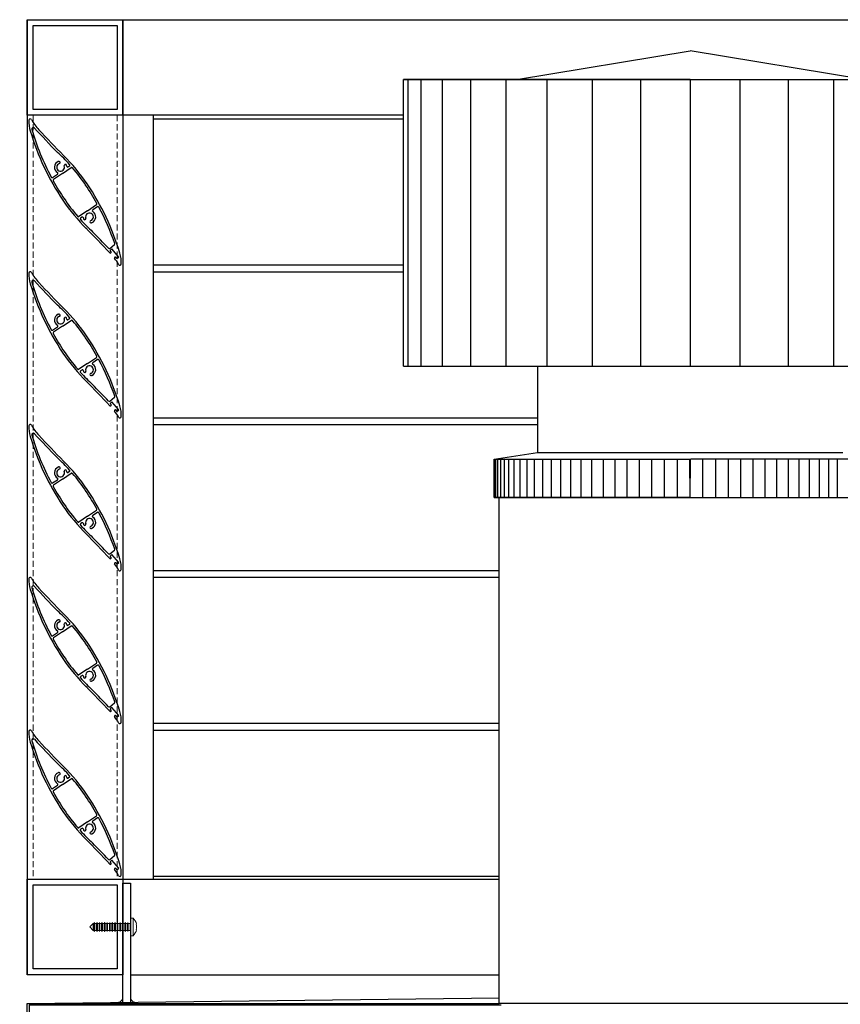
# Model space of a CAD drawing. Units: millimetres. Extents: x 45257 to 47212, y -2895 to 2530.
# Drawn here: x 45421 to 45851, y -2374 to -1859 of the extents above; entities that cross this region are included whole.
import ezdxf

# ---------------------------------------------------------------- set-up
doc = ezdxf.new("R2010")
doc.units = ezdxf.units.MM
doc.header["$MEASUREMENT"] = 0
doc.linetypes.add('HIDDEN2', pattern=[4.7625, 3.175, -1.5875])
doc.layers.add('Annotation', color=7, linetype='Continuous')

msp = doc.modelspace()

# ---------------------------------------------------------------- linework, layer by layer
for p, q in [((45442.53, -1933.64), (45442.53, -1933.64)), ((45443.81, -1939.15), (45448.36, -1936.08)), ((45444.78, -1934.74), (45444.78, -1934.74)), ((45447.45, -1935.25), (45446.8, -1935.69)), ((45438.62, -1941.2), (45441.14, -1939.5)), ((45443.81, -1939.15), (45439.12, -1942.31)), ((45456.95, -1958.63), (45452.4, -1961.7)), ((45456.95, -1958.63), (45461.64, -1955.47)), ((45462.14, -1956.58), (45459.63, -1958.28)), ((45453.96, -1962.1), (45453.31, -1962.53)), ((45455.99, -1963.05), (45455.99, -1963.05)), ((45458.24, -1964.14), (45458.24, -1964.14)), ((45468.54, -1978.36), (45470.97, -1976.32)), ((45469.71, -1978.68), (45468.72, -1979.52)), ((45469.26, -1980.17), (45468.72, -1979.52)), ((45473.25, -1982.89), (45469.71, -1978.68)), ((45469.21, -1980.73), (45469.14, -1980.79)), ((45471.14, -1983.03), (45471.14, -1983.03)), ((45471.71, -1983.08), (45472.25, -1983.73)), ((45472.25, -1983.73), (45473.25, -1982.89)), ((45442.53, -2013.64), (45442.53, -2013.64)), ((45444.78, -2014.74), (45444.78, -2014.74)), ((45447.45, -2015.25), (45446.8, -2015.69)), ((45438.62, -2021.2), (45441.14, -2019.5)), ((45443.81, -2019.15), (45439.12, -2022.31)), ((45443.81, -2019.15), (45448.36, -2016.08)), ((45456.95, -2038.63), (45461.64, -2035.47)), ((45456.95, -2038.63), (45452.4, -2041.7)), ((45462.14, -2036.58), (45459.63, -2038.28)), ((45453.96, -2042.1), (45453.31, -2042.53)), ((45455.99, -2043.05), (45455.99, -2043.05)), ((45458.24, -2044.14), (45458.24, -2044.14)), ((45468.54, -2058.36), (45470.97, -2056.32)), ((45469.71, -2058.68), (45468.72, -2059.52)), ((45469.26, -2060.17), (45468.72, -2059.52)), ((45469.21, -2060.73), (45469.14, -2060.79)), ((45473.25, -2062.89), (45469.71, -2058.68)), ((45471.14, -2063.03), (45471.14, -2063.03)), ((45471.71, -2063.08), (45472.25, -2063.73)), ((45472.25, -2063.73), (45473.25, -2062.89)), ((45442.53, -2093.64), (45442.53, -2093.64)), ((45443.81, -2099.15), (45448.36, -2096.08)), ((45444.78, -2094.74), (45444.78, -2094.74)), ((45447.45, -2095.25), (45446.8, -2095.69)), ((45438.62, -2101.2), (45441.14, -2099.5)), ((45443.81, -2099.15), (45439.12, -2102.31)), ((45456.95, -2118.63), (45452.4, -2121.7)), ((45456.95, -2118.63), (45461.64, -2115.47)), ((45462.14, -2116.58), (45459.63, -2118.28)), ((45453.96, -2122.1), (45453.31, -2122.53)), ((45455.99, -2123.05), (45455.99, -2123.05)), ((45458.24, -2124.14), (45458.24, -2124.14)), ((45468.54, -2138.36), (45470.97, -2136.32)), ((45469.71, -2138.68), (45468.72, -2139.52)), ((45473.25, -2142.89), (45469.71, -2138.68)), ((45469.26, -2140.17), (45468.72, -2139.52)), ((45469.21, -2140.73), (45469.14, -2140.79)), ((45471.14, -2143.03), (45471.14, -2143.03)), ((45471.71, -2143.08), (45472.25, -2143.73)), ((45472.25, -2143.73), (45473.25, -2142.89)), ((45442.53, -2173.64), (45442.53, -2173.64)), ((45444.78, -2174.74), (45444.78, -2174.74)), ((45447.45, -2175.25), (45446.8, -2175.69)), ((45438.62, -2181.2), (45441.14, -2179.5)), ((45443.81, -2179.15), (45439.12, -2182.31)), ((45443.81, -2179.15), (45448.36, -2176.08)), ((45456.95, -2198.63), (45461.64, -2195.47)), ((45456.95, -2198.63), (45452.4, -2201.7)), ((45462.14, -2196.58), (45459.63, -2198.28)), ((45453.96, -2202.1), (45453.31, -2202.53)), ((45455.99, -2203.05), (45455.99, -2203.05)), ((45458.24, -2204.14), (45458.24, -2204.14)), ((45468.54, -2218.36), (45470.97, -2216.32)), ((45469.71, -2218.68), (45468.72, -2219.52)), ((45469.26, -2220.17), (45468.72, -2219.52)), ((45469.21, -2220.73), (45469.14, -2220.79)), ((45473.25, -2222.89), (45469.71, -2218.68)), ((45471.14, -2223.03), (45471.14, -2223.03)), ((45471.71, -2223.08), (45472.25, -2223.73)), ((45472.25, -2223.73), (45473.25, -2222.89)), ((45442.53, -2253.64), (45442.53, -2253.64)), ((45443.81, -2259.15), (45448.36, -2256.08)), ((45444.78, -2254.74), (45444.78, -2254.74)), ((45447.45, -2255.25), (45446.8, -2255.69)), ((45438.62, -2261.2), (45441.14, -2259.5)), ((45443.81, -2259.15), (45439.12, -2262.31)), ((45456.95, -2278.63), (45461.64, -2275.47)), ((45462.14, -2276.58), (45459.63, -2278.28)), ((45456.95, -2278.63), (45452.4, -2281.7)), ((45453.96, -2282.1), (45453.31, -2282.53)), ((45455.99, -2283.05), (45455.99, -2283.05)), ((45458.24, -2284.14), (45458.24, -2284.14)), ((45468.54, -2298.36), (45470.97, -2296.32)), ((45469.71, -2298.68), (45468.72, -2299.52)), ((45473.25, -2302.89), (45469.71, -2298.68)), ((45469.26, -2300.17), (45468.72, -2299.52)), ((45469.21, -2300.73), (45469.14, -2300.79)), ((45471.14, -2303.03), (45471.14, -2303.03)), ((45471.71, -2303.08), (45472.25, -2303.73)), ((45472.25, -2303.73), (45473.25, -2302.89))]:
    msp.add_line(p, q)
at = {"color": 7, "linetype": 'Continuous', "lineweight": 15}
for p, q in [((45479.38, -2328.99), (45480.78, -2328.99)), ((45479.38, -2328.99), (45479.38, -2338.29)), ((45480.78, -2328.99), (45480.78, -2338.29)), ((45458.1, -2333.64), (45459.95, -2331.79)), ((45459.95, -2335.49), (45458.1, -2333.64)), ((45459.95, -2331.79), (45460.25, -2331.79)), ((45459.95, -2335.49), (45459.95, -2331.79)), ((45460.25, -2331.79), (45460.48, -2331.29)), ((45460.25, -2331.79), (45460.25, -2335.49)), ((45460.48, -2331.29), (45460.49, -2331.29)), ((45460.48, -2331.29), (45460.48, -2335.99)), ((45460.49, -2331.29), (45460.7, -2331.79)), ((45460.49, -2331.29), (45460.49, -2335.99)), ((45460.7, -2331.79), (45461.6, -2331.79)), ((45460.7, -2331.79), (45460.7, -2335.49)), ((45461.6, -2331.79), (45461.83, -2331.29)), ((45461.6, -2331.79), (45461.6, -2335.49)), ((45461.83, -2331.29), (45461.84, -2331.29)), ((45461.83, -2331.29), (45461.83, -2335.99)), ((45461.84, -2331.29), (45462.05, -2331.79)), ((45461.84, -2331.29), (45461.84, -2335.99)), ((45462.05, -2331.79), (45462.95, -2331.79)), ((45462.05, -2331.79), (45462.05, -2335.49)), ((45462.95, -2331.79), (45463.18, -2331.29)), ((45462.95, -2331.79), (45462.95, -2335.49)), ((45463.18, -2331.29), (45463.19, -2331.29)), ((45463.18, -2331.29), (45463.18, -2335.99)), ((45463.19, -2331.29), (45463.4, -2331.79)), ((45463.19, -2331.29), (45463.19, -2335.99)), ((45463.4, -2331.79), (45464.3, -2331.79)), ((45463.4, -2331.79), (45463.4, -2335.49)), ((45464.3, -2331.79), (45464.53, -2331.29)), ((45464.3, -2331.79), (45464.3, -2335.49)), ((45464.53, -2331.29), (45464.54, -2331.29)), ((45464.53, -2331.29), (45464.53, -2335.99)), ((45464.54, -2331.29), (45464.75, -2331.79)), ((45464.54, -2331.29), (45464.54, -2335.99)), ((45464.75, -2331.79), (45465.65, -2331.79)), ((45464.75, -2331.79), (45464.75, -2335.49)), ((45465.65, -2331.79), (45465.88, -2331.29)), ((45465.65, -2331.79), (45465.65, -2335.49)), ((45465.88, -2331.29), (45465.89, -2331.29)), ((45465.88, -2331.29), (45465.88, -2335.99)), ((45465.89, -2331.29), (45466.1, -2331.79)), ((45465.89, -2331.29), (45465.89, -2335.99)), ((45466.1, -2331.79), (45467, -2331.79)), ((45466.1, -2331.79), (45466.1, -2335.49)), ((45467, -2331.79), (45467.23, -2331.29)), ((45467, -2331.79), (45467, -2335.49)), ((45467.23, -2331.29), (45467.24, -2331.29)), ((45467.23, -2331.29), (45467.23, -2335.99)), ((45467.24, -2331.29), (45467.45, -2331.79)), ((45467.24, -2331.29), (45467.24, -2335.99)), ((45467.45, -2331.79), (45468.35, -2331.79)), ((45467.45, -2331.79), (45467.45, -2335.49)), ((45468.35, -2331.79), (45468.58, -2331.29)), ((45468.35, -2331.79), (45468.35, -2335.49)), ((45468.58, -2331.29), (45468.59, -2331.29)), ((45468.58, -2331.29), (45468.58, -2335.99)), ((45468.59, -2331.29), (45468.8, -2331.79)), ((45468.59, -2331.29), (45468.59, -2335.99)), ((45468.8, -2331.79), (45469.7, -2331.79)), ((45468.8, -2331.79), (45468.8, -2335.49)), ((45469.7, -2331.79), (45469.93, -2331.29)), ((45469.7, -2331.79), (45469.7, -2335.49)), ((45469.93, -2331.29), (45469.94, -2331.29)), ((45469.93, -2331.29), (45469.93, -2335.99)), ((45469.94, -2331.29), (45470.15, -2331.79)), ((45469.94, -2331.29), (45469.94, -2335.99)), ((45470.15, -2331.79), (45471.05, -2331.79)), ((45470.15, -2331.79), (45470.15, -2335.49)), ((45471.05, -2331.79), (45471.28, -2331.29)), ((45471.05, -2331.79), (45471.05, -2335.49)), ((45471.28, -2331.29), (45471.29, -2331.29)), ((45471.28, -2331.29), (45471.28, -2335.99)), ((45471.29, -2331.29), (45471.5, -2331.79)), ((45471.29, -2331.29), (45471.29, -2335.99)), ((45471.5, -2331.79), (45472.4, -2331.79)), ((45471.5, -2331.79), (45471.5, -2335.49)), ((45472.4, -2331.79), (45472.63, -2331.29)), ((45472.4, -2331.79), (45472.4, -2335.49)), ((45472.63, -2331.29), (45472.64, -2331.29)), ((45472.63, -2331.29), (45472.63, -2335.99)), ((45472.64, -2331.29), (45472.85, -2331.79)), ((45472.64, -2331.29), (45472.64, -2335.99)), ((45472.85, -2331.79), (45473.75, -2331.79)), ((45472.85, -2331.79), (45472.85, -2335.49)), ((45473.75, -2331.79), (45473.98, -2331.29)), ((45473.75, -2331.79), (45473.75, -2335.49)), ((45473.98, -2331.29), (45473.99, -2331.29)), ((45473.98, -2331.29), (45473.98, -2335.99)), ((45473.99, -2331.29), (45474.2, -2331.79)), ((45473.99, -2331.29), (45473.99, -2335.99)), ((45474.2, -2331.79), (45475.1, -2331.79)), ((45474.2, -2331.79), (45474.2, -2335.49)), ((45475.1, -2331.79), (45475.33, -2331.29)), ((45475.1, -2331.79), (45475.1, -2335.49)), ((45475.33, -2331.29), (45475.34, -2331.29)), ((45475.33, -2331.29), (45475.33, -2335.99)), ((45475.34, -2331.29), (45475.55, -2331.79)), ((45475.34, -2331.29), (45475.34, -2335.99)), ((45475.55, -2331.79), (45476.45, -2331.79)), ((45475.55, -2331.79), (45475.55, -2335.49)), ((45476.45, -2331.79), (45476.68, -2331.29)), ((45476.45, -2331.79), (45476.45, -2335.49)), ((45476.68, -2331.29), (45476.69, -2331.29)), ((45476.68, -2331.29), (45476.68, -2335.99)), ((45476.69, -2331.29), (45476.9, -2331.79)), ((45476.69, -2331.29), (45476.69, -2335.99)), ((45476.9, -2331.79), (45477.8, -2331.79)), ((45476.9, -2331.79), (45476.9, -2335.49)), ((45477.8, -2331.79), (45478.03, -2331.29)), ((45477.8, -2331.79), (45477.8, -2335.49)), ((45478.03, -2331.29), (45478.04, -2331.29)), ((45478.03, -2331.29), (45478.03, -2335.99)), ((45478.04, -2331.29), (45478.25, -2331.79)), ((45478.04, -2331.29), (45478.04, -2335.99)), ((45478.25, -2331.79), (45479.15, -2331.79)), ((45478.25, -2331.79), (45478.25, -2335.49)), ((45479.15, -2331.79), (45479.38, -2331.29)), ((45479.15, -2331.79), (45479.15, -2335.49)), ((45482.6, -2332.22), (45482.44, -2332.22)), ((45482.44, -2335.07), (45482.6, -2335.07)), ((45460.25, -2335.49), (45459.95, -2335.49)), ((45460.48, -2335.99), (45460.25, -2335.49)), ((45460.49, -2335.99), (45460.48, -2335.99)), ((45460.7, -2335.49), (45460.49, -2335.99)), ((45461.6, -2335.49), (45460.7, -2335.49)), ((45461.83, -2335.99), (45461.6, -2335.49)), ((45461.84, -2335.99), (45461.83, -2335.99)), ((45462.05, -2335.49), (45461.84, -2335.99)), ((45462.95, -2335.49), (45462.05, -2335.49)), ((45463.18, -2335.99), (45462.95, -2335.49)), ((45463.19, -2335.99), (45463.18, -2335.99)), ((45463.4, -2335.49), (45463.19, -2335.99)), ((45464.3, -2335.49), (45463.4, -2335.49)), ((45464.53, -2335.99), (45464.3, -2335.49)), ((45464.54, -2335.99), (45464.53, -2335.99)), ((45464.75, -2335.49), (45464.54, -2335.99)), ((45465.65, -2335.49), (45464.75, -2335.49)), ((45465.88, -2335.99), (45465.65, -2335.49)), ((45465.89, -2335.99), (45465.88, -2335.99)), ((45466.1, -2335.49), (45465.89, -2335.99)), ((45467, -2335.49), (45466.1, -2335.49)), ((45467.23, -2335.99), (45467, -2335.49)), ((45467.24, -2335.99), (45467.23, -2335.99)), ((45467.45, -2335.49), (45467.24, -2335.99)), ((45468.35, -2335.49), (45467.45, -2335.49)), ((45468.58, -2335.99), (45468.35, -2335.49)), ((45468.59, -2335.99), (45468.58, -2335.99)), ((45468.8, -2335.49), (45468.59, -2335.99)), ((45469.7, -2335.49), (45468.8, -2335.49)), ((45469.93, -2335.99), (45469.7, -2335.49)), ((45469.94, -2335.99), (45469.93, -2335.99)), ((45470.15, -2335.49), (45469.94, -2335.99)), ((45471.05, -2335.49), (45470.15, -2335.49)), ((45471.28, -2335.99), (45471.05, -2335.49)), ((45471.29, -2335.99), (45471.28, -2335.99)), ((45471.5, -2335.49), (45471.29, -2335.99)), ((45472.4, -2335.49), (45471.5, -2335.49)), ((45472.63, -2335.99), (45472.4, -2335.49)), ((45472.64, -2335.99), (45472.63, -2335.99)), ((45472.85, -2335.49), (45472.64, -2335.99)), ((45473.75, -2335.49), (45472.85, -2335.49)), ((45473.98, -2335.99), (45473.75, -2335.49)), ((45473.99, -2335.99), (45473.98, -2335.99)), ((45474.2, -2335.49), (45473.99, -2335.99)), ((45475.1, -2335.49), (45474.2, -2335.49)), ((45475.33, -2335.99), (45475.1, -2335.49)), ((45475.34, -2335.99), (45475.33, -2335.99)), ((45475.55, -2335.49), (45475.34, -2335.99)), ((45476.45, -2335.49), (45475.55, -2335.49)), ((45476.68, -2335.99), (45476.45, -2335.49)), ((45476.69, -2335.99), (45476.68, -2335.99)), ((45476.9, -2335.49), (45476.69, -2335.99)), ((45477.8, -2335.49), (45476.9, -2335.49)), ((45478.03, -2335.99), (45477.8, -2335.49)), ((45478.04, -2335.99), (45478.03, -2335.99)), ((45478.25, -2335.49), (45478.04, -2335.99)), ((45479.15, -2335.49), (45478.25, -2335.49)), ((45479.38, -2335.99), (45479.15, -2335.49)), ((45480.78, -2338.29), (45479.38, -2338.29))]:
    msp.add_line(p, q, dxfattribs=at)
for points in [[(45425.38, -1858.64), (45475.38, -1858.64), (45475.38, -1908.64), (45425.38, -1908.64), (45425.38, -1858.64)], [(45425.38, -1858.64), (45425.38, -2358.64)], [(45475.38, -1858.64), (45475.38, -2358.64)], [(45681.51, -1890.02), (45772.38, -1874.97)], [(45681.51, -1890.02), (45772.38, -1874.97)], [(45863.26, -1890.02), (45772.38, -1874.97)], [(45622.38, -2040.02), (45622.38, -1890.02)], [(45622.38, -1890.02), (45863.26, -1890.02)], [(45772.38, -1890.02), (45622.38, -1890.02)], [(45624.66, -1890.02), (45624.66, -2040.02)], [(45631.43, -1890.02), (45631.43, -2040.02)], [(45642.48, -1890.02), (45642.48, -2040.02)], [(45657.47, -1890.02), (45657.47, -2040.02)], [(45675.96, -1890.02), (45675.96, -2040.02)], [(45697.38, -1890.02), (45697.38, -2040.02)], [(45721.08, -1890.02), (45721.08, -2040.02)], [(45746.33, -1890.02), (45746.33, -2040.02)], [(45772.38, -1890.02), (45772.38, -2040.02)], [(45798.43, -1890.02), (45798.43, -2040.02)], [(45823.68, -1890.02), (45823.68, -2040.02)], [(45847.38, -1890.02), (45847.38, -2040.02)], [(45622.38, -2040.02), (45922.38, -2040.02)], [(45692.38, -2040.02), (45692.38, -2085.33)], [(45669.7, -2088.74), (45692.38, -2085.33)], [(45692.38, -2085.33), (45852.38, -2085.32)], [(45669.7, -2108.74), (45669.7, -2088.74), (45772.23, -2088.74)], [(45669.7, -2108.74), (45669.7, -2088.74), (45772.23, -2088.74)], [(45669.92, -2108.74), (45669.92, -2088.74)], [(45670.58, -2108.74), (45670.58, -2088.74)], [(45671.68, -2108.74), (45671.68, -2088.74)], [(45673.2, -2108.74), (45673.2, -2088.74)], [(45675.15, -2108.74), (45675.15, -2088.74)], [(45677.52, -2108.74), (45677.52, -2088.74)], [(45680.29, -2108.74), (45680.29, -2088.74)], [(45683.46, -2108.74), (45683.46, -2088.74)], [(45687.01, -2108.74), (45687.01, -2088.74)], [(45690.92, -2108.74), (45690.92, -2088.74)], [(45695.18, -2108.74), (45695.18, -2088.74)], [(45699.78, -2108.74), (45699.78, -2088.74)], [(45704.68, -2108.74), (45704.68, -2088.74)], [(45709.87, -2108.74), (45709.87, -2088.74)], [(45715.34, -2108.74), (45715.34, -2088.74)], [(45720.98, -2108.74), (45720.97, -2088.74)], [(45726.97, -2108.74), (45726.97, -2088.74)], [(45733.09, -2108.74), (45733.09, -2088.74)], [(45739.38, -2108.74), (45739.38, -2088.74)], [(45745.81, -2108.74), (45745.81, -2088.74)], [(45752.35, -2108.74), (45752.35, -2088.74)], [(45758.98, -2108.74), (45758.98, -2088.74)], [(45765.67, -2108.74), (45765.67, -2088.74)], [(45772.38, -2108.74), (45772.23, -2088.74)], [(45772.38, -2108.74), (45772.53, -2088.74)], [(45875.06, -2108.74), (45875.06, -2088.74), (45772.53, -2088.74)], [(45779.1, -2108.74), (45779.1, -2088.74)], [(45785.78, -2108.74), (45785.78, -2088.74)], [(45792.41, -2108.74), (45792.41, -2088.74)], [(45798.96, -2108.74), (45798.96, -2088.74)], [(45805.39, -2108.74), (45805.39, -2088.74)], [(45811.67, -2108.74), (45811.67, -2088.74)], [(45817.79, -2108.74), (45817.79, -2088.74)], [(45823.78, -2108.74), (45823.8, -2088.74)], [(45829.43, -2108.74), (45829.43, -2088.74)], [(45834.89, -2108.74), (45834.89, -2088.74)], [(45840.08, -2108.74), (45840.08, -2088.74)], [(45844.99, -2108.74), (45844.99, -2088.74)], [(45849.58, -2108.74), (45849.58, -2088.74)], [(45669.7, -2108.74), (45875.06, -2108.74)], [(45772.38, -2108.74), (45669.7, -2108.74)], [(45672.38, -2373.65), (45672.38, -2108.74)], [(45772.38, -2108.74), (45875.06, -2108.74)], [(45425.38, -2308.64), (45475.38, -2308.64), (45475.38, -2358.64), (45425.38, -2358.64), (45425.38, -2308.64)], [(45425.38, -2373.65), (45672.38, -2370.8)], [(45673.38, -2374.65), (45427.38, -2374.65), (45426.38, -2374.65), (45426.38, -2474.65), (45422.82, -2478.16), (45426.35, -2481.71), (45425.64, -2482.41), (45421.41, -2478.16), (45425.38, -2474.23), (45425.38, -2373.65), (45427.38, -2373.65), (45672.38, -2373.65)], [(45872.38, -2373.65), (45672.38, -2373.65)]]:
    msp.add_lwpolyline(points)
at = {"color": 8}
for points in [[(45463.38, -1858.64), (46069.38, -1858.64), (46069.38, -1908.64), (45922.38, -1908.64)], [(45622.38, -1908.64), (45475.38, -1908.64), (45475.38, -1858.64)], [(45475.38, -2308.64), (45491.38, -2308.64), (45491.38, -1908.64), (45475.38, -1908.64)], [(45491.38, -1910.59), (45622.38, -1910.59)], [(45622.38, -1987.19), (45491.38, -1987.19)], [(45491.38, -1990.59), (45622.38, -1990.59)], [(45692.38, -2067.19), (45491.38, -2067.19)], [(45491.38, -2070.59), (45692.38, -2070.59)], [(45672.38, -2147.19), (45491.38, -2147.19)], [(45491.38, -2150.59), (45672.38, -2150.59)], [(45672.38, -2227.19), (45491.38, -2227.19)], [(45491.38, -2230.59), (45672.38, -2230.59)], [(45475.38, -2308.64), (45672.38, -2308.64)], [(45672.38, -2307.19), (45491.38, -2307.19)], [(45479.38, -2358.64), (45672.38, -2358.64)]]:
    msp.add_lwpolyline(points, dxfattribs=at)
for points in [[(45428.38, -1861.64), (45472.38, -1861.64), (45472.38, -1905.64), (45428.38, -1905.64)], [(45428.38, -2311.64), (45472.38, -2311.64), (45472.38, -2355.64), (45428.38, -2355.64)]]:
    msp.add_lwpolyline(points, close=True)
at = {"linetype": 'HIDDEN2', "lineweight": 5}
for points in [[(45428.38, -1908.64), (45428.38, -2308.64)], [(45472.38, -1908.64), (45472.38, -2308.64)]]:
    msp.add_lwpolyline(points, dxfattribs=at)
for centre, radius, start, end in [((45441.99, -1911.98), 15.81, 177.4746, 198.1904), ((45426.92, -1911.32), 0.73, 28.5849, 177.4703), ((45448.92, -1899.33), 24.32, 208.5819, 224.0836), ((45552.81, -1879.8), 131.2, 196.434, 214.0001), ((45428.56, -1915.93), 0.8, 42.5341, 196.2089), ((45552.81, -1879.8), 130.2, 196.2138, 208.0477), ((45824.68, -1552.57), 536.74, 222.5299, 224.3987), ((45824.66, -1552.59), 535.6, 222.763, 224.76), ((45442.82, -1935.89), 3.25, 113.1843, 238.4455), ((45442.82, -1935.89), 3.25, 108.2134, 133.728), ((45376.31, -1998.86), 96, 42.0986, 47.4827), ((45441.99, -1933.38), 0.6, 333.9401, 108.2315), ((45376.32, -1998.85), 96.99, 34.0003, 45.4543), ((45442.82, -1935.89), 2.05, 108.221, 19.67), ((45441.99, -1933.38), 0.6, 288.2278, 333.9494), ((45445.32, -1935), 0.6, 153.9454, 199.66), ((45445.32, -1935), 0.6, 19.6668, 153.9461), ((45442.82, -1935.89), 3.25, 9.35, 19.6802), ((45446.52, -1935.27), 0.5, 189.5871, 304.0047), ((45447.17, -1934.83), 0.5, 304.002, 42.0935), ((45448.64, -1936.5), 0.5, 40.762, 124.0038), ((45376.34, -1998.83), 95.96, 33.7789, 40.7674), ((45438.34, -1940.79), 0.5, 208.044, 304.0067), ((45439.4, -1942.73), 0.5, 123.9933, 209.0224), ((45552.83, -1879.79), 130.23, 209.0246, 213.9848), ((45440.86, -1939.09), 0.5, 304.0137, 58.4052), ((45347.92, -2018), 130.24, 29.025, 33.9847), ((45347.95, -2017.98), 131.2, 16.434, 34.0001), ((45524.44, -1898.94), 96.98, 213.9998, 225.4548), ((45524.43, -1898.95), 95.96, 213.779, 220.7672), ((45459.9, -1958.69), 0.5, 124.0075, 238.4113), ((45461.37, -1955.05), 0.5, 304.0056, 29.0172), ((45462.42, -1956.99), 0.5, 28.0619, 123.9954), ((45347.96, -2017.98), 130.2, 18.914, 28.0476), ((45452.12, -1961.28), 0.5, 220.7713, 304.0029), ((45453.59, -1962.95), 0.5, 124.0019, 222.0935), ((45524.45, -1898.93), 95.99, 222.0982, 227.483), ((45454.24, -1962.51), 0.5, 9.5794, 124.0123), ((45457.94, -1961.89), 3.25, 189.5307, 199.8934), ((45455.45, -1962.79), 0.6, 199.8862, 334.1704), ((45457.94, -1961.89), 2.05, 288.4401, 199.889), ((45455.45, -1962.79), 0.6, 334.1717, 19.8783), ((45458.78, -1964.4), 0.6, 108.4464, 154.1642), ((45457.94, -1961.89), 3.25, 293.4026, 58.12), ((45076.01, -2345.27), 535.72, 42.8771, 44.8174), ((45458.78, -1964.4), 0.6, 154.1529, 288.4507), ((45457.94, -1961.89), 3.25, 288.4371, 313.9424), ((45076.01, -2345.28), 536.84, 43.1218, 44.3986), ((45468.21, -1977.98), 0.5, 223.1272, 309.992), ((45470.65, -1975.94), 0.5, 309.9827, 18.9333), ((45468.89, -1980.48), 0.4, 222.8806, 310.0136), ((45468.96, -1980.43), 0.4, 309.9895, 40.0088), ((45471.4, -1983.33), 0.4, 130.0024, 217.6343), ((45451.84, -1998.44), 24.32, 28.581, 37.8059), ((45471.4, -1983.34), 0.4, 39.9994, 130.0001), ((45458.78, -1985.8), 15.81, 357.4726, 18.1924), ((45473.84, -1986.46), 0.73, 208.5789, 357.4764), ((45441.99, -1991.98), 15.81, 177.4746, 198.1904), ((45426.92, -1991.32), 0.73, 28.5849, 177.4703), ((45448.92, -1979.33), 24.32, 208.5819, 224.0836), ((45552.81, -1959.8), 131.2, 196.434, 214.0001), ((45428.56, -1995.93), 0.8, 42.5341, 196.2089), ((45552.81, -1959.8), 130.2, 196.2138, 208.0477), ((45824.68, -1632.57), 536.74, 222.5299, 224.3987), ((45824.66, -1632.59), 535.6, 222.763, 224.76), ((45376.31, -2078.86), 96, 42.0986, 47.4827), ((45376.32, -2078.85), 96.99, 34.0003, 45.4543), ((45442.82, -2015.89), 3.25, 113.1843, 238.4455), ((45442.82, -2015.89), 3.25, 108.2134, 133.728), ((45442.82, -2015.89), 2.05, 108.221, 19.67), ((45441.99, -2013.38), 0.6, 333.9401, 108.2315), ((45441.99, -2013.38), 0.6, 288.2278, 333.9494), ((45445.32, -2015), 0.6, 153.9454, 199.66), ((45445.32, -2015), 0.6, 19.6668, 153.9461), ((45442.82, -2015.89), 3.25, 9.35, 19.6802), ((45446.52, -2015.27), 0.5, 189.5871, 304.0047), ((45447.17, -2014.83), 0.5, 304.002, 42.0935), ((45440.86, -2019.09), 0.5, 304.0137, 58.4052), ((45448.64, -2016.5), 0.5, 40.762, 124.0038), ((45376.34, -2078.83), 95.96, 33.7789, 40.7674), ((45438.34, -2020.79), 0.5, 208.044, 304.0067), ((45439.4, -2022.73), 0.5, 123.9933, 209.0224), ((45552.83, -1959.79), 130.23, 209.0246, 213.9848), ((45347.92, -2098), 130.24, 29.025, 33.9847), ((45347.95, -2097.98), 131.2, 16.434, 34.0001), ((45524.44, -1978.94), 96.98, 213.9998, 225.4548), ((45524.43, -1978.95), 95.96, 213.779, 220.7672), ((45461.37, -2035.05), 0.5, 304.0056, 29.0172), ((45457.94, -2041.89), 2.05, 288.4401, 199.889), ((45457.94, -2041.89), 3.25, 293.4026, 58.12), ((45459.9, -2038.69), 0.5, 124.0075, 238.4113), ((45462.42, -2036.99), 0.5, 28.0619, 123.9954), ((45347.96, -2097.98), 130.2, 18.914, 28.0476), ((45452.12, -2041.28), 0.5, 220.7713, 304.0029), ((45453.59, -2042.95), 0.5, 124.0019, 222.0935), ((45524.45, -1978.93), 95.99, 222.0982, 227.483), ((45454.24, -2042.51), 0.5, 9.5794, 124.0123), ((45457.94, -2041.89), 3.25, 189.5307, 199.8934), ((45455.45, -2042.79), 0.6, 199.8862, 334.1704), ((45455.45, -2042.79), 0.6, 334.1717, 19.8783), ((45458.78, -2044.4), 0.6, 154.1529, 288.4507), ((45458.78, -2044.4), 0.6, 108.4464, 154.1642), ((45457.94, -2041.89), 3.25, 288.4371, 313.9424), ((45076.01, -2425.27), 535.72, 42.8771, 44.8174), ((45076.01, -2425.28), 536.84, 43.1218, 44.3986), ((45470.65, -2055.94), 0.5, 309.9827, 18.9333), ((45468.21, -2057.98), 0.5, 223.1272, 309.992), ((45468.89, -2060.48), 0.4, 222.8806, 310.0136), ((45468.96, -2060.43), 0.4, 309.9895, 40.0088), ((45458.78, -2065.8), 15.81, 357.4726, 18.1924), ((45471.4, -2063.33), 0.4, 130.0024, 217.6343), ((45451.84, -2078.44), 24.32, 28.581, 37.8059), ((45471.4, -2063.34), 0.4, 39.9994, 130.0001), ((45473.84, -2066.46), 0.73, 208.5789, 357.4764), ((45441.99, -2071.98), 15.81, 177.4746, 198.1904), ((45426.92, -2071.32), 0.73, 28.5849, 177.4703), ((45448.92, -2059.33), 24.32, 208.5819, 224.0836), ((45552.81, -2039.8), 131.2, 196.434, 214.0001), ((45428.56, -2075.93), 0.8, 42.5341, 196.2089), ((45552.81, -2039.8), 130.2, 196.2138, 208.0477), ((45824.68, -1712.57), 536.74, 222.5299, 224.3987), ((45824.66, -1712.59), 535.6, 222.763, 224.76), ((45442.82, -2095.89), 3.25, 113.1843, 238.4455), ((45442.82, -2095.89), 3.25, 108.2134, 133.728), ((45376.31, -2158.86), 96, 42.0986, 47.4827), ((45441.99, -2093.38), 0.6, 333.9401, 108.2315), ((45376.32, -2158.85), 96.99, 34.0003, 45.4543), ((45442.82, -2095.89), 2.05, 108.221, 19.67), ((45441.99, -2093.38), 0.6, 288.2278, 333.9494), ((45445.32, -2095), 0.6, 153.9454, 199.66), ((45445.32, -2095), 0.6, 19.6668, 153.9461), ((45442.82, -2095.89), 3.25, 9.35, 19.6802), ((45446.52, -2095.27), 0.5, 189.5871, 304.0047), ((45447.17, -2094.83), 0.5, 304.002, 42.0935), ((45448.64, -2096.5), 0.5, 40.762, 124.0038), ((45376.34, -2158.83), 95.96, 33.7789, 40.7674), ((45438.34, -2100.79), 0.5, 208.044, 304.0067), ((45439.4, -2102.73), 0.5, 123.9933, 209.0224), ((45552.83, -2039.79), 130.23, 209.0246, 213.9848), ((45440.86, -2099.09), 0.5, 304.0137, 58.4052), ((45347.92, -2178), 130.24, 29.025, 33.9847), ((45347.95, -2177.98), 131.2, 16.434, 34.0001), ((45524.44, -2058.94), 96.98, 213.9998, 225.4548), ((45524.43, -2058.95), 95.96, 213.779, 220.7672), ((45459.9, -2118.69), 0.5, 124.0075, 238.4113), ((45461.37, -2115.05), 0.5, 304.0056, 29.0172), ((45462.42, -2116.99), 0.5, 28.0619, 123.9954), ((45347.96, -2177.98), 130.2, 18.914, 28.0476), ((45452.12, -2121.28), 0.5, 220.7713, 304.0029), ((45453.59, -2122.95), 0.5, 124.0019, 222.0935), ((45524.45, -2058.93), 95.99, 222.0982, 227.483), ((45454.24, -2122.51), 0.5, 9.5794, 124.0123), ((45457.94, -2121.89), 3.25, 189.5307, 199.8934), ((45455.45, -2122.79), 0.6, 199.8862, 334.1704), ((45457.94, -2121.89), 2.05, 288.4401, 199.889), ((45455.45, -2122.79), 0.6, 334.1717, 19.8783), ((45458.78, -2124.4), 0.6, 108.4464, 154.1642), ((45457.94, -2121.89), 3.25, 293.4026, 58.12), ((45076.01, -2505.27), 535.72, 42.8771, 44.8174), ((45458.78, -2124.4), 0.6, 154.1529, 288.4507), ((45457.94, -2121.89), 3.25, 288.4371, 313.9424), ((45076.01, -2505.28), 536.84, 43.1218, 44.3986), ((45468.21, -2137.98), 0.5, 223.1272, 309.992), ((45470.65, -2135.94), 0.5, 309.9827, 18.9333), ((45468.89, -2140.48), 0.4, 222.8806, 310.0136), ((45468.96, -2140.43), 0.4, 309.9895, 40.0088), ((45471.4, -2143.33), 0.4, 130.0024, 217.6343), ((45451.84, -2158.44), 24.32, 28.581, 37.8059), ((45471.4, -2143.34), 0.4, 39.9994, 130.0001), ((45458.78, -2145.8), 15.81, 357.4726, 18.1924), ((45473.84, -2146.46), 0.73, 208.5789, 357.4764), ((45441.99, -2151.98), 15.81, 177.4746, 198.1904), ((45426.92, -2151.32), 0.73, 28.5849, 177.4703), ((45448.92, -2139.33), 24.32, 208.5819, 224.0836), ((45552.81, -2119.8), 131.2, 196.434, 214.0001), ((45428.56, -2155.93), 0.8, 42.5341, 196.2089), ((45552.81, -2119.8), 130.2, 196.2138, 208.0477), ((45824.68, -1792.57), 536.74, 222.5299, 224.3987), ((45824.66, -1792.59), 535.6, 222.763, 224.76), ((45376.31, -2238.86), 96, 42.0986, 47.4827), ((45376.32, -2238.85), 96.99, 34.0003, 45.4543), ((45442.82, -2175.89), 3.25, 113.1843, 238.4455), ((45442.82, -2175.89), 3.25, 108.2134, 133.728), ((45442.82, -2175.89), 2.05, 108.221, 19.67), ((45441.99, -2173.38), 0.6, 333.9401, 108.2315), ((45441.99, -2173.38), 0.6, 288.2278, 333.9494), ((45445.32, -2175), 0.6, 153.9454, 199.66), ((45445.32, -2175), 0.6, 19.6668, 153.9461), ((45442.82, -2175.89), 3.25, 9.35, 19.6802), ((45446.52, -2175.27), 0.5, 189.5871, 304.0047), ((45447.17, -2174.83), 0.5, 304.002, 42.0935), ((45440.86, -2179.09), 0.5, 304.0137, 58.4052), ((45448.64, -2176.5), 0.5, 40.762, 124.0038), ((45376.34, -2238.83), 95.96, 33.7789, 40.7674), ((45438.34, -2180.79), 0.5, 208.044, 304.0067), ((45439.4, -2182.73), 0.5, 123.9933, 209.0224), ((45552.83, -2119.79), 130.23, 209.0246, 213.9848), ((45347.92, -2258), 130.24, 29.025, 33.9847), ((45347.95, -2257.98), 131.2, 16.434, 34.0001), ((45524.44, -2138.94), 96.98, 213.9998, 225.4548), ((45524.43, -2138.95), 95.96, 213.779, 220.7672), ((45461.37, -2195.05), 0.5, 304.0056, 29.0172), ((45457.94, -2201.89), 2.05, 288.4401, 199.889), ((45457.94, -2201.89), 3.25, 293.4026, 58.12), ((45459.9, -2198.69), 0.5, 124.0075, 238.4113), ((45462.42, -2196.99), 0.5, 28.0619, 123.9954), ((45347.96, -2257.98), 130.2, 18.914, 28.0476), ((45452.12, -2201.28), 0.5, 220.7713, 304.0029), ((45453.59, -2202.95), 0.5, 124.0019, 222.0935), ((45524.45, -2138.93), 95.99, 222.0982, 227.483), ((45454.24, -2202.51), 0.5, 9.5794, 124.0123), ((45457.94, -2201.89), 3.25, 189.5307, 199.8934), ((45455.45, -2202.79), 0.6, 199.8862, 334.1704), ((45455.45, -2202.79), 0.6, 334.1717, 19.8783), ((45458.78, -2204.4), 0.6, 154.1529, 288.4507), ((45458.78, -2204.4), 0.6, 108.4464, 154.1642), ((45457.94, -2201.89), 3.25, 288.4371, 313.9424), ((45076.01, -2585.27), 535.72, 42.8771, 44.8174), ((45076.01, -2585.28), 536.84, 43.1218, 44.3986), ((45470.65, -2215.94), 0.5, 309.9827, 18.9333), ((45468.21, -2217.98), 0.5, 223.1272, 309.992), ((45468.89, -2220.48), 0.4, 222.8806, 310.0136), ((45468.96, -2220.43), 0.4, 309.9895, 40.0088), ((45458.78, -2225.8), 15.81, 357.4726, 18.1924), ((45471.4, -2223.33), 0.4, 130.0024, 217.6343), ((45451.84, -2238.44), 24.32, 28.581, 37.8059), ((45471.4, -2223.34), 0.4, 39.9994, 130.0001), ((45473.84, -2226.46), 0.73, 208.5789, 357.4764), ((45441.99, -2231.98), 15.81, 177.4746, 198.1904), ((45426.92, -2231.32), 0.73, 28.5849, 177.4703), ((45448.92, -2219.33), 24.32, 208.5819, 224.0836), ((45552.81, -2199.8), 131.2, 196.434, 214.0001), ((45428.56, -2235.93), 0.8, 42.5341, 196.2089), ((45552.81, -2199.8), 130.2, 196.2138, 208.0477), ((45824.68, -1872.57), 536.74, 222.5299, 224.3987), ((45824.66, -1872.59), 535.6, 222.763, 224.76), ((45376.31, -2318.86), 96, 42.0986, 47.4827), ((45441.99, -2253.38), 0.6, 333.9401, 108.2315), ((45376.32, -2318.85), 96.99, 34.0003, 45.4543), ((45442.82, -2255.89), 3.25, 113.1843, 238.4455), ((45442.82, -2255.89), 3.25, 108.2134, 133.728), ((45442.82, -2255.89), 2.05, 108.221, 19.67), ((45441.99, -2253.38), 0.6, 288.2278, 333.9494), ((45445.32, -2255), 0.6, 153.9454, 199.66), ((45445.32, -2255), 0.6, 19.6668, 153.9461), ((45442.82, -2255.89), 3.25, 9.35, 19.6802), ((45446.52, -2255.27), 0.5, 189.5871, 304.0047), ((45447.17, -2254.83), 0.5, 304.002, 42.0935), ((45448.64, -2256.5), 0.5, 40.762, 124.0038), ((45376.34, -2318.83), 95.96, 33.7789, 40.7674), ((45438.34, -2260.79), 0.5, 208.044, 304.0067), ((45439.4, -2262.73), 0.5, 123.9933, 209.0224), ((45552.83, -2199.79), 130.23, 209.0246, 213.9848), ((45440.86, -2259.09), 0.5, 304.0137, 58.4052), ((45347.92, -2338), 130.24, 29.025, 33.9847), ((45347.95, -2337.98), 131.2, 16.434, 34.0001), ((45524.44, -2218.94), 96.98, 213.9998, 225.4548), ((45524.43, -2218.95), 95.96, 213.779, 220.7672), ((45459.9, -2278.69), 0.5, 124.0075, 238.4113), ((45461.37, -2275.05), 0.5, 304.0056, 29.0172), ((45462.42, -2276.99), 0.5, 28.0619, 123.9954), ((45347.96, -2337.98), 130.2, 18.914, 28.0476), ((45452.12, -2281.28), 0.5, 220.7713, 304.0029), ((45453.59, -2282.95), 0.5, 124.0019, 222.0935), ((45524.45, -2218.93), 95.99, 222.0982, 227.483), ((45454.24, -2282.51), 0.5, 9.5794, 124.0123), ((45457.94, -2281.89), 3.25, 189.5307, 199.8934), ((45455.45, -2282.79), 0.6, 199.8862, 334.1704), ((45457.94, -2281.89), 2.05, 288.4401, 199.889), ((45455.45, -2282.79), 0.6, 334.1717, 19.8783), ((45457.94, -2281.89), 3.25, 293.4026, 58.12), ((45076.01, -2665.27), 535.72, 42.8771, 44.8174), ((45458.78, -2284.4), 0.6, 154.1529, 288.4507), ((45458.78, -2284.4), 0.6, 108.4464, 154.1642), ((45457.94, -2281.89), 3.25, 288.4371, 313.9424), ((45076.01, -2665.28), 536.84, 43.1218, 44.3986), ((45468.21, -2297.98), 0.5, 223.1272, 309.992), ((45470.65, -2295.94), 0.5, 309.9827, 18.9333), ((45468.89, -2300.48), 0.4, 222.8806, 310.0136), ((45468.96, -2300.43), 0.4, 309.9895, 40.0088), ((45471.4, -2303.33), 0.4, 130.0024, 217.6343), ((45451.84, -2318.44), 24.32, 28.581, 37.8059), ((45471.4, -2303.34), 0.4, 39.9994, 130.0001), ((45458.78, -2305.8), 15.81, 357.4726, 18.1924), ((45473.84, -2306.46), 0.73, 208.5789, 357.4764)]:
    msp.add_arc(centre, radius, start, end)
at = {"color": 7, "linetype": 'Continuous', "lineweight": 15}
for centre, radius, start, end in [((45476.45, -2333.55), 6.29, 12.2667, 46.5049), ((45476.45, -2333.73), 6.29, 313.4951, 347.7322), ((45476.13, -2333.64), 6.46, 347.2639, 12.7361)]:
    msp.add_arc(centre, radius, start, end, dxfattribs=at)
at = {"layer": 'Annotation'}
msp.add_lwpolyline([(45475.38, -2373.08), (45475.38, -2310.73), (45479.38, -2310.73), (45479.38, -2373.03)], dxfattribs=at)
for centre, radius, start, end in [((45472.64, -2370.32), 2.83, 281.4357, 344.7958), ((45482.02, -2370.26), 2.77, 197.7941, 261.834)]:
    msp.add_arc(centre, radius, start, end, dxfattribs=at)

doc.saveas('drawing.dxf')
